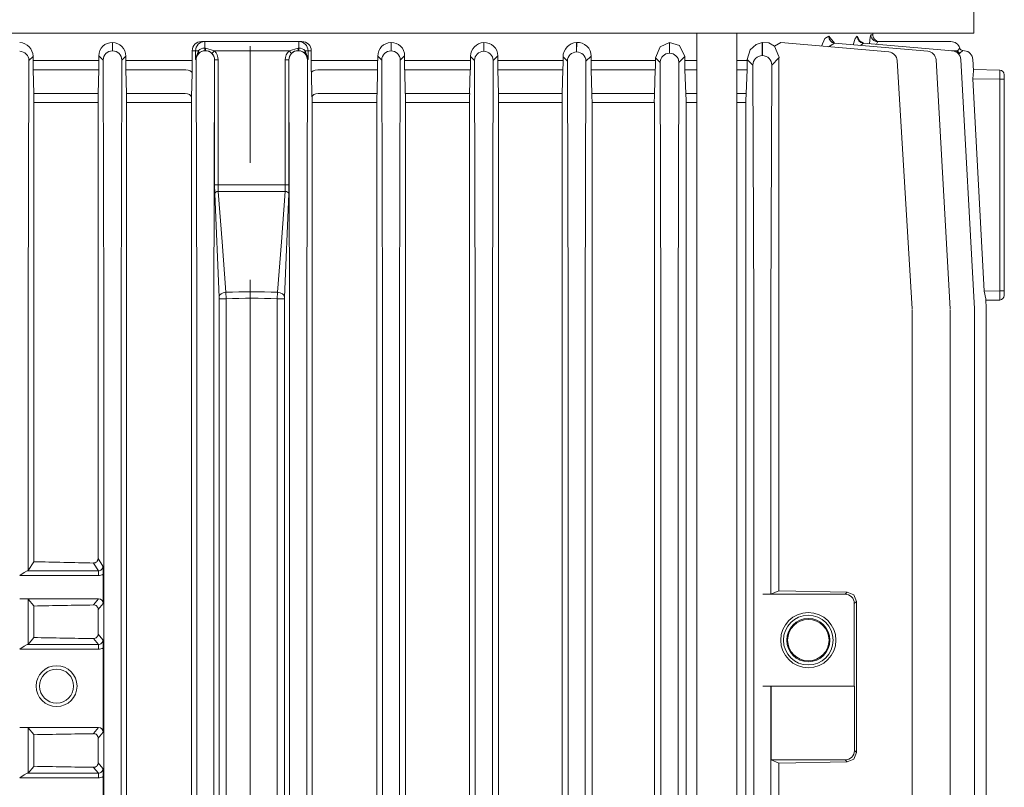
# Model space of a CAD drawing. Units: millimetres. Extents: x -4 to 213, y 0 to 297.
# Drawn here: x 151 to 161, y 242 to 250 of the extents above; entities that cross this region are included whole.
import ezdxf

# ---------------------------------------------------------------- set-up
doc = ezdxf.new("R2010")
doc.units = ezdxf.units.MM
doc.linetypes.add('CENTER', pattern=[10.16, 6.35, -1.27, 1.27, -1.27])
doc.layers.add('SLD-0', color=169, linetype='Continuous')

msp = doc.modelspace()

# ---------------------------------------------------------------- linework, layer by layer
at = {"layer": 'SLD-0', "color": 7, "linetype": 'CENTER', "lineweight": 18}
msp.add_line((153.097, 210.617), (153.097, 259.436), dxfattribs=at)
at = {"layer": 'SLD-0', "color": 7, "linetype": 'Continuous', "lineweight": 18}
for p, q in [((160.964, 256.039), (160.964, 250.127)), ((160.964, 250.127), (145.264, 250.127)), ((157.952, 250.127), (157.952, 237.627)), ((158.388, 250.127), (158.388, 237.627)), ((159.864, 250.127), (159.864, 250.112)), ((151.6, 250.027), (151.6, 249.936)), ((151.6, 250.027), (151.601, 250.027)), ((151.601, 250.027), (151.601, 249.936)), ((152.568, 250.037), (152.603, 250.037)), ((152.603, 250.037), (153.626, 250.037)), ((152.603, 249.966), (152.603, 250.037)), ((153.626, 249.966), (153.626, 250.037)), ((153.626, 250.037), (153.66, 250.037)), ((154.628, 250.027), (154.628, 249.936)), ((154.628, 250.027), (154.628, 249.936)), ((154.628, 250.027), (154.628, 250.027)), ((155.637, 250.027), (155.637, 249.931)), ((155.637, 250.027), (155.637, 249.931)), ((155.637, 250.027), (155.637, 250.027)), ((156.646, 250.027), (156.646, 249.924)), ((156.647, 250.027), (156.646, 249.924)), ((156.646, 250.027), (156.647, 250.027)), ((157.655, 250.026), (157.554, 249.981)), ((157.655, 250.026), (157.656, 250.027)), ((157.655, 250.026), (157.655, 249.911)), ((157.656, 250.027), (157.656, 249.911)), ((157.656, 250.027), (157.763, 249.995)), ((158.596, 250.004), (158.664, 250.026)), ((158.664, 250.026), (158.665, 250.027)), ((158.664, 250.026), (158.664, 249.885)), ((158.665, 250.027), (158.665, 249.885)), ((158.665, 250.027), (158.734, 250.022)), ((158.734, 250.022), (158.797, 249.987)), ((158.866, 250.027), (158.797, 249.987)), ((158.866, 250.027), (160.039, 249.924)), ((159.306, 249.988), (159.342, 250.069)), ((159.342, 250.069), (159.386, 250.095)), ((159.385, 249.981), (159.449, 250.02)), ((159.386, 250.095), (159.386, 250.095)), ((159.447, 250.02), (159.386, 250.095)), ((159.449, 250.02), (159.431, 250.027)), ((159.449, 250.02), (160.462, 249.931)), ((159.672, 250.072), (159.653, 250.002)), ((159.696, 250.095), (159.672, 250.072)), ((159.696, 250.095), (159.727, 250.036)), ((159.763, 250.02), (159.72, 250.044)), ((159.763, 250.02), (159.733, 249.995)), ((159.763, 250.02), (160.731, 249.936)), ((159.828, 250.015), (159.835, 250.085)), ((159.835, 250.085), (159.843, 250.112)), ((159.843, 250.112), (159.864, 250.112)), ((159.904, 250.008), (159.918, 250.037)), ((159.918, 250.037), (160.714, 250.037)), ((151.6, 249.936), (151.601, 249.936)), ((152.467, 249.83), (152.467, 249.937)), ((152.467, 249.937), (152.503, 249.937)), ((152.503, 249.937), (152.503, 249.845)), ((152.503, 249.845), (152.534, 249.937)), ((152.534, 249.937), (152.503, 249.937)), ((152.603, 249.966), (152.609, 249.967)), ((152.605, 249.939), (152.609, 249.939)), ((152.609, 249.967), (152.61, 249.967)), ((152.609, 249.967), (152.609, 249.939)), ((152.609, 249.939), (152.61, 249.939)), ((152.609, 249.939), (152.61, 249.938)), ((152.709, 249.937), (152.61, 249.967)), ((152.61, 249.939), (152.61, 249.967)), ((152.61, 249.939), (152.61, 249.938)), ((152.61, 249.938), (152.61, 249.938)), ((152.709, 249.937), (152.681, 249.909)), ((152.709, 249.937), (153.52, 249.937)), ((153.619, 249.967), (153.52, 249.937)), ((153.52, 249.937), (153.547, 249.909)), ((153.626, 249.966), (153.619, 249.967)), ((153.619, 249.967), (153.619, 249.967)), ((153.619, 249.967), (153.619, 249.939)), ((153.619, 249.939), (153.619, 249.967)), ((153.624, 249.939), (153.619, 249.939)), ((153.619, 249.939), (153.619, 249.939)), ((153.619, 249.939), (153.619, 249.938)), ((153.619, 249.939), (153.619, 249.938)), ((153.619, 249.938), (153.619, 249.938)), ((153.726, 249.845), (153.695, 249.937)), ((153.726, 249.937), (153.695, 249.937)), ((153.726, 249.937), (153.726, 249.845)), ((153.726, 249.937), (153.761, 249.937)), ((153.761, 249.83), (153.761, 249.937)), ((154.628, 249.936), (154.628, 249.936)), ((155.637, 249.931), (155.637, 249.931)), ((156.646, 249.924), (156.646, 249.924)), ((157.554, 249.981), (157.502, 249.861)), ((157.656, 249.911), (157.655, 249.911)), ((157.763, 249.995), (157.822, 249.874)), ((158.5, 249.843), (158.533, 249.947)), ((158.533, 249.947), (158.596, 250.004)), ((158.797, 249.987), (158.844, 249.876)), ((160.786, 249.937), (160.721, 249.937)), ((160.786, 249.937), (160.775, 249.921)), ((160.81, 249.966), (160.786, 249.937)), ((160.811, 249.91), (160.798, 249.901)), ((160.844, 249.939), (160.811, 249.91)), ((160.844, 249.939), (160.862, 249.938)), ((150.692, 249.832), (150.685, 247.124)), ((150.693, 249.831), (150.692, 249.832)), ((150.737, 249.876), (150.693, 249.831)), ((150.737, 249.876), (150.737, 249.83)), ((150.737, 249.83), (151.453, 249.83)), ((151.453, 249.883), (151.5, 249.836)), ((151.453, 249.883), (151.453, 249.83)), ((151.5, 249.836), (151.5, 249.836)), ((151.5, 249.836), (151.507, 247.124)), ((151.701, 249.836), (151.695, 247.124)), ((151.745, 249.88), (151.701, 249.836)), ((151.701, 249.836), (151.701, 249.836)), ((151.745, 249.88), (151.745, 249.83)), ((151.745, 249.83), (152.4, 249.83)), ((152.467, 249.83), (152.4, 249.83)), ((152.503, 249.845), (152.509, 249.838)), ((152.509, 249.838), (152.516, 247.124)), ((152.509, 249.838), (152.509, 249.838)), ((152.71, 249.838), (152.704, 247.124)), ((152.71, 249.838), (152.71, 249.838)), ((152.711, 249.838), (152.71, 249.838)), ((152.711, 249.838), (152.711, 248.478)), ((152.75, 249.838), (152.711, 249.838)), ((152.75, 249.838), (152.75, 248.478)), ((153.479, 249.838), (153.479, 248.478)), ((153.518, 249.838), (153.479, 249.838)), ((153.518, 249.838), (153.519, 249.838)), ((153.518, 249.838), (153.518, 248.478)), ((153.518, 249.838), (153.518, 249.838)), ((153.519, 249.838), (153.525, 247.124)), ((153.719, 249.838), (153.713, 247.124)), ((153.726, 249.845), (153.719, 249.838)), ((153.719, 249.838), (153.719, 249.838)), ((153.828, 249.83), (153.761, 249.83)), ((153.828, 249.83), (154.484, 249.83)), ((154.484, 249.88), (154.527, 249.836)), ((154.484, 249.88), (154.484, 249.83)), ((154.527, 249.836), (154.528, 249.836)), ((154.528, 249.836), (154.534, 247.124)), ((154.729, 249.836), (154.722, 247.124)), ((154.775, 249.883), (154.729, 249.836)), ((154.729, 249.836), (154.729, 249.836)), ((154.775, 249.883), (154.775, 249.83)), ((154.775, 249.83), (155.491, 249.83)), ((155.491, 249.876), (155.536, 249.831)), ((155.491, 249.876), (155.491, 249.83)), ((155.536, 249.831), (155.536, 249.832)), ((155.536, 249.832), (155.543, 247.124)), ((155.738, 249.832), (155.731, 247.124)), ((155.788, 249.881), (155.738, 249.831)), ((155.738, 249.831), (155.738, 249.832)), ((155.788, 249.881), (155.788, 249.83)), ((155.788, 249.83), (156.498, 249.83)), ((156.498, 249.871), (156.545, 249.823)), ((156.498, 249.871), (156.498, 249.83)), ((156.545, 249.827), (156.545, 249.825)), ((156.545, 249.823), (156.545, 249.825)), ((156.545, 249.825), (156.552, 247.124)), ((156.747, 249.825), (156.74, 247.124)), ((156.803, 249.879), (156.747, 249.823)), ((156.747, 249.827), (156.747, 249.825)), ((156.747, 249.823), (156.747, 249.825)), ((156.803, 249.879), (156.803, 249.83)), ((156.803, 249.83), (157.502, 249.83)), ((157.502, 249.861), (157.553, 249.809)), ((157.502, 249.861), (157.502, 249.83)), ((157.554, 249.815), (157.553, 249.811)), ((157.553, 249.809), (157.553, 249.811)), ((157.553, 249.811), (157.562, 247.124)), ((157.757, 249.811), (157.749, 247.124)), ((157.822, 249.874), (157.757, 249.809)), ((157.757, 249.815), (157.757, 249.811)), ((157.757, 249.809), (157.757, 249.811)), ((157.822, 249.874), (157.822, 249.83)), ((157.822, 249.83), (157.952, 249.83)), ((158.388, 249.83), (158.5, 249.83)), ((158.5, 249.843), (158.561, 249.782)), ((158.5, 249.843), (158.5, 249.83)), ((158.665, 249.885), (158.664, 249.885)), ((158.845, 249.86), (158.768, 249.782)), ((158.845, 244.063), (158.845, 249.86)), ((160.13, 249.83), (160.292, 247.129)), ((160.553, 249.838), (160.706, 247.129)), ((160.822, 249.842), (160.97, 247.129)), ((160.953, 249.844), (160.96, 249.717)), ((150.738, 249.73), (151.452, 249.73)), ((150.738, 249.73), (150.745, 249.473)), ((151.452, 249.73), (151.445, 249.473)), ((151.753, 249.473), (151.746, 249.73)), ((151.746, 249.73), (152.398, 249.73)), ((152.466, 249.693), (152.459, 249.435)), ((153.763, 249.693), (153.769, 249.435)), ((153.831, 249.73), (154.482, 249.73)), ((154.482, 249.73), (154.476, 249.473)), ((154.777, 249.73), (155.49, 249.73)), ((154.777, 249.73), (154.783, 249.473)), ((155.483, 249.473), (155.49, 249.73)), ((155.789, 249.73), (156.497, 249.73)), ((155.789, 249.73), (155.796, 249.473)), ((156.489, 249.473), (156.497, 249.73)), ((156.804, 249.73), (157.5, 249.73)), ((156.812, 249.473), (156.804, 249.73)), ((157.5, 249.73), (157.492, 249.473)), ((157.823, 249.73), (157.952, 249.73)), ((157.823, 249.73), (157.833, 249.473)), ((158.388, 249.73), (158.499, 249.73)), ((158.488, 249.473), (158.499, 249.73)), ((158.561, 249.782), (158.561, 249.781)), ((158.561, 249.781), (158.571, 247.123)), ((158.767, 249.781), (158.758, 247.123)), ((158.768, 249.782), (158.767, 249.781)), ((160.952, 249.633), (160.96, 249.717)), ((161.245, 249.727), (160.959, 249.732)), ((161.245, 249.727), (161.245, 249.627)), ((161.245, 249.627), (160.952, 249.633)), ((160.952, 249.633), (161.076, 247.323)), ((161.245, 247.326), (161.245, 249.627)), ((161.245, 249.627), (161.294, 249.627)), ((161.294, 249.677), (161.294, 249.627)), ((161.294, 247.326), (161.294, 249.627)), ((150.745, 249.473), (151.445, 249.473)), ((150.746, 249.373), (151.444, 249.373)), ((150.746, 249.373), (150.746, 244.38)), ((151.444, 249.373), (151.444, 244.414)), ((151.753, 249.473), (152.392, 249.473)), ((151.754, 249.373), (151.754, 236.68)), ((151.754, 249.373), (152.392, 249.373)), ((152.459, 249.373), (152.392, 249.373)), ((152.459, 236.68), (152.459, 249.373)), ((153.77, 236.68), (153.77, 249.373)), ((153.837, 249.373), (153.77, 249.373)), ((153.837, 249.473), (154.476, 249.473)), ((153.837, 249.373), (154.475, 249.373)), ((154.475, 249.373), (154.475, 236.68)), ((154.783, 249.473), (155.483, 249.473)), ((154.784, 249.373), (155.482, 249.373)), ((154.784, 249.373), (154.784, 236.68)), ((155.482, 249.373), (155.482, 236.68)), ((155.796, 249.473), (156.489, 249.473)), ((155.798, 249.373), (156.488, 249.373)), ((155.798, 249.373), (155.798, 236.68)), ((156.488, 249.373), (156.488, 236.68)), ((156.812, 249.473), (157.492, 249.473)), ((156.814, 249.373), (157.491, 249.373)), ((156.814, 249.373), (156.814, 236.68)), ((157.491, 249.373), (157.491, 236.68)), ((157.833, 249.473), (157.952, 249.473)), ((157.835, 249.373), (157.952, 249.373)), ((157.835, 249.373), (157.835, 236.68)), ((158.388, 249.473), (158.488, 249.473)), ((158.388, 249.373), (158.486, 249.373)), ((158.486, 249.373), (158.486, 236.68)), ((152.711, 248.478), (152.712, 248.38)), ((152.711, 248.478), (152.75, 248.478)), ((152.75, 248.478), (152.751, 248.407)), ((152.75, 248.478), (153.479, 248.478)), ((152.793, 247.859), (152.751, 248.407)), ((152.751, 248.407), (153.477, 248.407)), ((153.436, 247.859), (153.477, 248.407)), ((153.479, 248.478), (153.477, 248.407)), ((153.479, 248.478), (153.518, 248.478)), ((153.518, 248.478), (153.516, 248.38)), ((152.759, 247.257), (152.712, 248.38)), ((153.47, 247.257), (153.516, 248.38)), ((152.834, 247.31), (152.793, 247.859)), ((153.395, 247.31), (153.436, 247.859)), ((152.76, 247.239), (152.759, 247.257)), ((152.76, 247.239), (152.76, 238.814)), ((152.838, 247.239), (152.76, 247.239)), ((152.838, 247.239), (152.834, 247.31)), ((152.838, 247.239), (152.838, 238.814)), ((153.391, 247.239), (153.395, 247.31)), ((153.391, 247.239), (153.391, 238.814)), ((153.469, 247.239), (153.391, 247.239)), ((153.469, 247.239), (153.47, 247.257)), ((153.469, 247.239), (153.469, 238.814)), ((161.076, 247.323), (161.245, 247.326)), ((161.076, 247.323), (161.092, 247.239)), ((161.092, 247.239), (161.098, 247.129)), ((161.093, 247.223), (161.245, 247.226)), ((161.245, 247.226), (161.245, 247.326)), ((161.294, 247.326), (161.245, 247.326)), ((161.294, 247.276), (161.294, 247.326)), ((150.685, 247.124), (150.685, 244.283)), ((151.507, 247.124), (151.507, 243.027)), ((151.695, 247.124), (151.695, 243.027)), ((152.516, 238.929), (152.516, 247.124)), ((152.704, 238.929), (152.704, 247.124)), ((153.525, 238.929), (153.525, 247.124)), ((153.713, 238.929), (153.713, 247.124)), ((154.534, 247.124), (154.534, 243.027)), ((154.722, 247.124), (154.722, 243.027)), ((155.543, 247.124), (155.543, 243.027)), ((155.731, 247.124), (155.731, 243.027)), ((156.552, 247.124), (156.552, 243.027)), ((156.74, 247.124), (156.74, 243.027)), ((157.562, 247.124), (157.562, 243.027)), ((157.749, 247.124), (157.749, 243.027)), ((158.571, 247.123), (158.571, 243.027)), ((158.758, 247.123), (158.758, 244.028)), ((160.293, 247.124), (160.293, 243.027)), ((160.706, 247.124), (160.706, 243.027)), ((160.97, 247.124), (160.97, 247.129)), ((160.97, 247.124), (160.97, 243.027)), ((161.098, 247.124), (161.098, 247.129)), ((161.098, 238.929), (161.098, 247.124)), ((150.746, 244.38), (150.685, 244.283)), ((151.394, 244.365), (151.447, 244.28)), ((151.444, 244.414), (151.497, 244.33)), ((150.639, 244.261), (150.595, 244.23)), ((151.447, 244.23), (150.595, 244.23)), ((150.674, 244.28), (150.639, 244.261)), ((150.685, 244.283), (150.674, 244.28)), ((151.447, 244.28), (150.674, 244.28)), ((151.447, 244.28), (151.447, 244.23)), ((151.499, 243.927), (151.499, 244.244)), ((158.758, 244.028), (158.668, 244.027)), ((159.564, 244.027), (158.668, 244.027)), ((158.845, 244.063), (158.758, 244.028)), ((158.845, 244.063), (159.588, 244.05)), ((159.564, 244.027), (159.588, 244.05)), ((159.588, 244.05), (159.658, 244.019)), ((159.658, 244.019), (159.686, 243.948)), ((150.658, 243.975), (150.595, 243.977)), ((151.449, 243.977), (150.595, 243.977)), ((150.685, 243.972), (150.658, 243.975)), ((150.685, 243.972), (150.685, 243.481)), ((150.746, 243.899), (150.685, 243.972)), ((151.394, 243.91), (151.449, 243.977)), ((151.444, 243.861), (151.499, 243.927)), ((159.664, 243.927), (159.686, 243.948)), ((159.664, 243.927), (159.664, 243.027)), ((159.686, 243.948), (159.686, 242.305)), ((150.746, 243.899), (150.746, 243.554)), ((151.444, 243.861), (151.444, 243.592)), ((151.444, 243.592), (151.497, 243.529)), ((150.685, 243.481), (150.675, 243.479)), ((150.746, 243.554), (150.685, 243.481)), ((151.394, 243.543), (151.447, 243.479)), ((150.639, 243.461), (150.595, 243.429)), ((151.447, 243.429), (150.595, 243.429)), ((150.675, 243.479), (150.639, 243.461)), ((151.447, 243.479), (150.675, 243.479)), ((151.447, 243.479), (151.447, 243.429)), ((151.499, 242.527), (151.499, 243.444)), ((151.507, 238.929), (151.507, 243.027)), ((151.695, 238.929), (151.695, 243.027)), ((154.534, 238.929), (154.534, 243.027)), ((154.722, 238.929), (154.722, 243.027)), ((155.543, 238.929), (155.543, 243.027)), ((155.731, 238.929), (155.731, 243.027)), ((156.552, 238.929), (156.552, 243.027)), ((156.74, 238.929), (156.74, 243.027)), ((157.562, 238.929), (157.562, 243.027)), ((157.749, 238.929), (157.749, 243.027)), ((158.571, 238.93), (158.571, 243.027)), ((159.664, 243.027), (158.668, 243.027)), ((158.758, 238.93), (158.758, 243.027)), ((158.759, 243.027), (158.759, 242.225)), ((159.664, 243.027), (159.666, 243.027)), ((159.666, 242.325), (159.666, 243.027)), ((160.293, 238.929), (160.293, 243.027)), ((160.706, 238.929), (160.706, 243.027)), ((160.97, 238.929), (160.97, 243.027)), ((150.658, 242.575), (150.595, 242.577)), ((151.449, 242.577), (150.595, 242.577)), ((150.685, 242.572), (150.658, 242.575)), ((150.685, 242.081), (150.685, 242.572)), ((150.746, 242.499), (150.685, 242.572)), ((151.394, 242.51), (151.449, 242.577)), ((151.444, 242.461), (151.499, 242.527)), ((150.746, 242.499), (150.746, 242.154)), ((151.444, 242.461), (151.444, 242.192)), ((159.686, 242.305), (159.658, 242.234)), ((159.666, 242.325), (159.686, 242.305)), ((158.759, 242.225), (159.566, 242.225)), ((158.845, 242.19), (158.759, 242.225)), ((158.845, 242.19), (159.588, 242.203)), ((159.566, 242.225), (159.588, 242.203)), ((159.658, 242.234), (159.588, 242.203)), ((150.746, 242.154), (150.685, 242.081)), ((151.394, 242.143), (151.447, 242.079)), ((151.444, 242.192), (151.497, 242.129)), ((158.845, 236.193), (158.845, 242.19)), ((150.639, 242.061), (150.595, 242.029)), ((151.447, 242.029), (150.595, 242.029)), ((150.675, 242.079), (150.639, 242.061)), ((150.685, 242.081), (150.675, 242.079)), ((151.447, 242.079), (150.675, 242.079)), ((151.447, 242.079), (151.447, 242.029)), ((151.499, 241.809), (151.499, 242.044))]:
    msp.add_line(p, q, dxfattribs=at)
for centre, radius in [((159.164, 243.527), 0.3), ((159.164, 243.527), 0.27), ((159.164, 243.527), 0.235), ((159.164, 243.527), 0.225), ((150.993, 243.027), 0.222), ((150.993, 243.027), 0.185)]:
    msp.add_circle(centre, radius, dxfattribs=at)
for centre, radius, start, end in [((150.586, 249.876), 0.151, 0.2274, 87.7918), ((151.597, 249.883), 0.144, 88.7294, 180.1019), ((151.598, 249.879), 0.147, 0.1337, 88.7198), ((152.568, 249.936), 0.101, 89.7503, 179.7054), ((152.603, 249.937), 0.1, 90.0273, 180.0273), ((153.626, 249.937), 0.1, 359.9727, 89.9727), ((153.661, 249.936), 0.101, 0.2945, 90.2498), ((154.631, 249.879), 0.147, 91.2768, 179.8663), ((154.632, 249.883), 0.144, 359.8981, 91.2732), ((155.643, 249.876), 0.151, 92.2107, 179.7726), ((155.643, 249.882), 0.145, 359.8168, 92.2687), ((156.655, 249.87), 0.157, 93.3322, 179.6529), ((156.656, 249.88), 0.147, 359.7436, 93.4966), ((159.939, 250.112), 0.075, 180, 270), ((160.714, 249.937), 0.1, 17.3954, 90), ((152.6, 249.838), 0.0967, 132.1642, 176.1258), ((152.608, 249.859), 0.108, 92.6459, 133.8468), ((152.61, 249.828), 0.111, 92.6728, 132.7218), ((152.61, 249.839), 0.1, 44.3036, 89.6285), ((152.61, 249.838), 0.101, 359.9411, 44.7466), ((152.61, 249.838), 0.14, 359.9971, 44.8115), ((153.619, 249.838), 0.14, 135.1903, 180.0029), ((153.619, 249.838), 0.101, 135.2534, 180.0589), ((153.619, 249.839), 0.1, 90.3715, 135.6964), ((153.619, 249.828), 0.111, 47.2782, 87.3272), ((153.621, 249.859), 0.108, 46.1555, 87.3542), ((153.629, 249.838), 0.0967, 3.8742, 47.8358), ((160.03, 249.824), 0.1, 3.4371, 84.9999), ((160.453, 249.832), 0.1, 3.2375, 84.9999), ((160.722, 249.836), 0.1, 3.1221, 85), ((160.847, 249.978), 0.0389, 197.4067, 264.9506), ((160.853, 249.838), 0.1, 3.0689, 84.9097), ((154.601, 249.827), 3.864, 179.9626, 181.4343), ((147.56, 249.827), 3.893, 358.5766, 0.0371), ((155.76, 249.827), 4.014, 179.9642, 181.3805), ((146.939, 249.826), 5.528, 358.6217, 0.0359), ((159.289, 249.826), 5.528, 179.9641, 181.3783), ((150.469, 249.827), 4.014, 358.6195, 0.0358), ((158.668, 249.827), 3.893, 179.9629, 181.4234), ((151.628, 249.827), 3.864, 358.5657, 0.0374), ((159.445, 249.827), 3.657, 179.9603, 181.5151), ((152.898, 249.827), 3.6, 358.4611, 0.0406), ((160.099, 249.827), 3.296, 179.9547, 181.6798), ((154.31, 249.827), 3.192, 358.2657, 0.047), ((160.593, 249.827), 2.772, 179.9443, 181.9959), ((155.93, 249.827), 2.57, 357.849, 0.0613), ((158.666, 249.86), 0.18, 0.0015, 4.8852), ((161.244, 249.677), 0.05, 0, 89.0013), ((146.893, 249.376), 3.854, 359.9627, 1.4382), ((155.329, 249.376), 3.885, 178.5733, 180.0369), ((147.742, 249.376), 4.012, 359.9642, 1.3814), ((154.971, 249.375), 2.512, 178.621, 180.0357), ((151.258, 249.375), 2.512, 359.9643, 1.379), ((158.487, 249.376), 4.012, 178.6186, 180.0358), ((150.9, 249.376), 3.885, 359.9631, 1.4267), ((159.336, 249.376), 3.854, 178.5618, 180.0372), ((152.161, 249.376), 3.636, 359.9606, 1.5242), ((160.064, 249.376), 3.576, 178.4503, 180.0402), ((153.558, 249.376), 3.255, 359.9554, 1.7022), ((160.635, 249.376), 3.145, 178.2379, 180.0462), ((155.14, 249.376), 2.695, 359.9461, 2.0561), ((160.964, 249.376), 2.478, 177.7635, 180.0587), ((153.114, 240.664), 6.652, 87.586, 92.4141), ((153.114, 240.791), 6.454, 87.5426, 92.4573), ((161.244, 247.276), 0.05, 270.9987, 0), ((152.917, 324.642), 80.291, 268.45106, 268.91312), ((151.395, 244.415), 0.0491, 268.3566, 359.9595), ((151.447, 244.33), 0.0497, 269.8772, 0.3782), ((151.447, 244.33), 0.1, 270.0718, 301.2792), ((149.653, 244.242), 1.846, 0.0759, 2.7261), ((159.564, 243.927), 0.1, 359.9964, 90.0036), ((152.916, 136.827), 107.093, 90.81464, 91.16099), ((151.395, 243.861), 0.0494, 0.1359, 91.3339), ((151.395, 243.593), 0.0494, 268.6677, 359.8626), ((152.916, 350.626), 107.093, 268.83901, 269.18536), ((151.447, 243.529), 0.0498, 269.8553, 0.2167), ((149.658, 243.441), 1.841, 0.0741, 2.7296), ((151.447, 243.529), 0.1, 270.0728, 301.2837), ((152.916, 135.427), 107.093, 90.81464, 91.16099), ((151.395, 242.461), 0.0494, 0.1359, 91.3339), ((159.566, 242.325), 0.1, 269.9964, 0.0036), ((152.916, 349.226), 107.093, 268.83901, 269.18536), ((151.395, 242.193), 0.0494, 268.6677, 359.8626), ((151.447, 242.129), 0.0498, 269.8553, 0.2167), ((149.658, 242.041), 1.841, 0.0741, 2.7296), ((151.447, 242.129), 0.1, 270.0728, 301.2837)]:
    msp.add_arc(centre, radius, start, end, dxfattribs=at)
for centre, major_axis, ratio, start_param, end_param in [((159.456, 250.095), (-0.0065, -0.0747), 0.928675, 4.793535, 6.283267), ((159.456, 250.095), (-0.0065, -0.0747), 0.928712, 4.793457, 6.279612), ((159.769, 250.095), (0.0065, 0.0747), 0.974903, 1.655915, 3.141659), ((159.769, 250.095), (0.0065, 0.0747), 0.974924, 1.655932, 3.139673), ((159.918, 250.112), (0, -0.075), 0.996795, 4.712389, 6.283238), ((150.592, 249.831), (0.0901, -0.045), 0.995254, 0.464788, 2.031783), ((151.6, 249.836), (-0.0899, -0.0449), 0.995254, 4.251402, 5.818397), ((151.601, 249.836), (0.0899, -0.0449), 0.995254, 0.464788, 2.031783), ((152.61, 249.838), (0.0901, 0.0442), 0.995116, 1.116987, 2.683914), ((152.506, 249.937), (-0.027, 0.0281), 0.573009, 3.23553, 4.209806), ((152.603, 249.978), (-0.0018, 0.039), 0.014451, 1.874043, 3.052472), ((152.61, 249.838), (0.0901, -0.0442), 0.995116, 0.457679, 2.024605), ((153.619, 249.838), (-0.0901, -0.0442), 0.995116, 4.25858, 5.825506), ((153.619, 249.838), (-0.0901, 0.0442), 0.995116, 3.599272, 5.166198), ((153.626, 249.978), (0.0018, 0.039), 0.014451, 3.230714, 4.409142), ((153.722, 249.937), (-0.027, -0.0281), 0.573009, 5.214972, 6.189248), ((154.628, 249.836), (-0.0899, -0.0449), 0.995254, 4.251402, 5.818397), ((154.628, 249.836), (0.0899, -0.0449), 0.995254, 0.464788, 2.031783), ((155.637, 249.831), (-0.0901, -0.045), 0.995254, 4.251402, 5.818397), ((155.637, 249.831), (0.0901, -0.045), 0.995254, 0.464788, 2.031783), ((156.646, 249.823), (-0.0904, -0.0451), 0.995254, 4.251402, 5.776775), ((156.646, 249.823), (0.0904, -0.0451), 0.995254, 0.506411, 2.031783), ((157.655, 249.809), (-0.091, -0.0454), 0.995254, 4.251402, 5.760665), ((157.656, 249.809), (0.091, -0.0454), 0.995254, 0.522521, 2.031783), ((160.814, 249.937), (-0.0274, 0.0277), 0.591308, 1.041042, 2.015133), ((156.646, 249.823), (-0.0904, -0.0451), 0.995254, 5.805922, 5.818397), ((156.646, 249.823), (0.0904, -0.0451), 0.995254, 0.464788, 0.477268), ((158.664, 249.782), (-0.092, -0.0459), 0.995254, 4.251402, 5.818397), ((158.665, 249.782), (0.092, -0.0459), 0.995254, 0.464788, 2.031783), ((152.391, 249.693), (0.075, -0.0019), 0.499915, 0.050386, 1.490713), ((153.838, 249.693), (-0.075, -0.0019), 0.499915, 4.792472, 6.232799), ((152.384, 249.435), (0.075, -0.0019), 0.500109, 0.050392, 1.487809), ((153.844, 249.435), (0.075, 0.0019), 0.500109, 1.653784, 3.0912), ((152.751, 248.38), (0.039, 0.0017), 0.70677, 1.539805, 3.079789), ((153.477, 248.38), (0.039, -0.0017), 0.70677, 0.061803, 1.60156), ((152.834, 247.257), (0.0749, 0.0033), 0.70677, 1.539987, 3.079921), ((153.395, 247.257), (0.0749, -0.0033), 0.70677, 0.061672, 1.601691), ((151.449, 243.926), (0.0321, 0.0385), 0.997682, 5.408131, 6.976645), ((151.449, 242.526), (0.0321, 0.0385), 0.997682, 5.408131, 6.976645)]:
    msp.add_ellipse(centre, major_axis=major_axis, ratio=ratio, start_param=start_param, end_param=end_param, dxfattribs=at)

doc.saveas('drawing.dxf')
